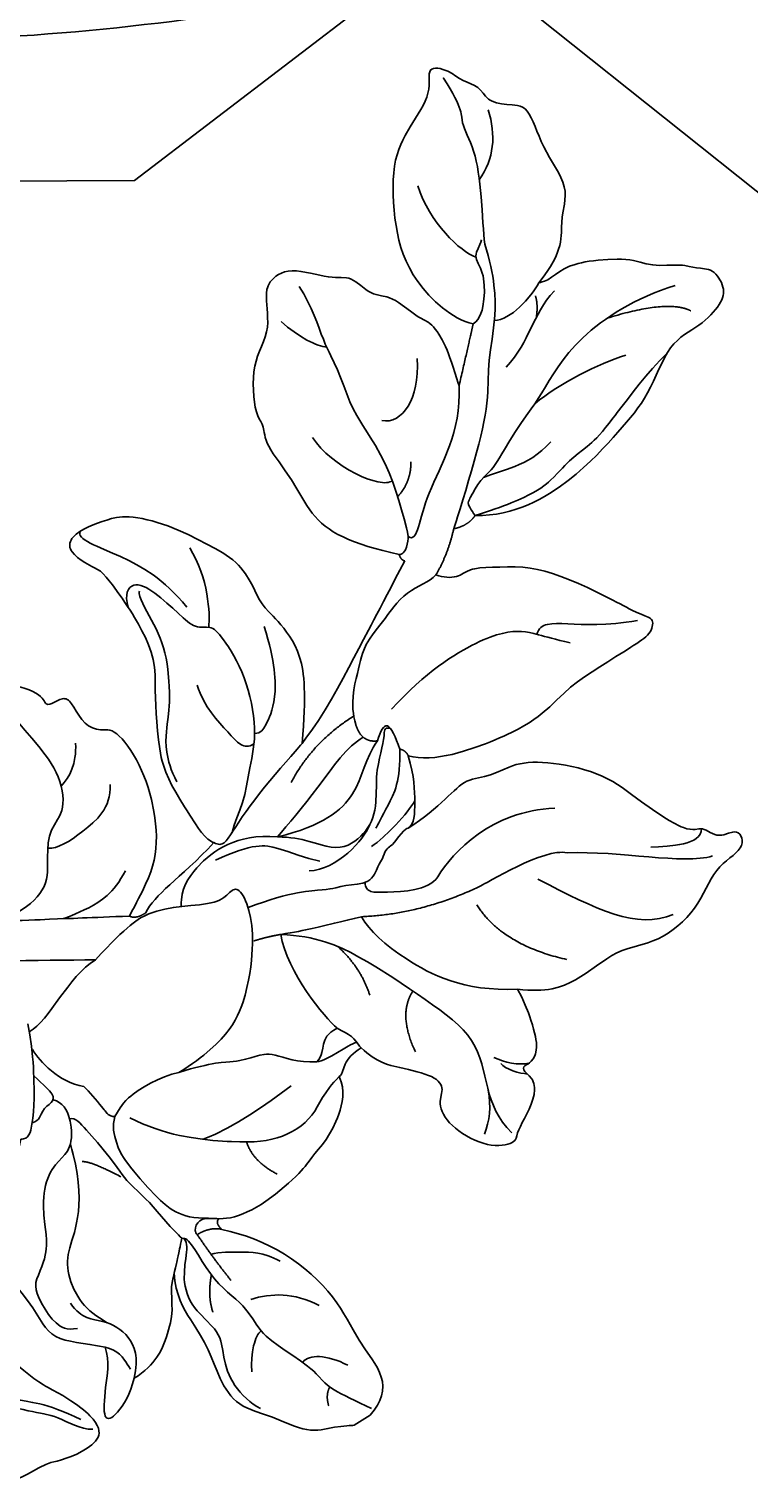
# Model space of a CAD drawing. Units: millimetres. Extents: x 4864 to 23764, y -2167 to 3773.
# Drawn here: x 9201 to 9269, y -173 to -35 of the extents above; entities that cross this region are included whole.
import ezdxf
from ezdxf.xclip import XClip

# ---------------------------------------------------------------- set-up
doc = ezdxf.new("R2010")
doc.units = ezdxf.units.MM
doc.header["$XCLIPFRAME"] = 2
doc.layers.add('2018-圖筆規範-陰影線', color=8, linetype='Continuous')
doc.layers.add('H-08.木作(細線)', color=8, linetype='Continuous')
doc.layers.add('logo', color=8, linetype='Continuous', plot=False)

# ---------------------------------------------------------------- blocks, each defined once
blk = doc.blocks.new('logo')
at = {"layer": 'logo'}
h = blk.add_hatch(color=256, dxfattribs=at)
edge = h.paths.add_edge_path()
edge.add_ellipse((0, 1), major_axis=(0.323, 0.566), ratio=0.659111, start_angle=263.8576, end_angle=429.825)
edge.add_arc((0, 1), 0.399, 258.9967, 261.058)
edge.add_ellipse((0, 1), major_axis=(0.314, 0.551), ratio=0.659838, start_angle=263.243, end_angle=428.5195, ccw=False)
edge.add_arc((0, 0), 0.0433, 263.9962, 282.4455)
edge = h.paths.add_edge_path()
edge.add_ellipse((0, 1), major_axis=(0.314, 0.551), ratio=0.659838, start_angle=70.2744, end_angle=262.8394, ccw=False)
edge.add_arc((0, 1), 0.237, 245.2323, 248.2557, ccw=False)
edge.add_ellipse((0, 1), major_axis=(0.323, 0.566), ratio=0.659111, start_angle=71.1999, end_angle=263.5875)
edge.add_arc((0, 0), 0.0389, 266.4658, 288.3928, ccw=False)
edge = h.paths.add_edge_path(flags=17)
edge.add_line((0, 1), (0, 1))
edge.add_arc((0, 1), 0.399, 261.058, 296.4699, ccw=False)
edge.add_ellipse((0, 1), major_axis=(0.314, 0.551), ratio=0.659838, start_angle=68.5195, end_angle=70.2744)
edge.add_arc((0, 1), 0.237, 248.2557, 287.7329)
edge.add_arc((0, 1), 0.155, 119.2735, 139.7006)
edge.add_arc((0, 1), 0.526, 137.2638, 146.3296)
edge.add_arc((1, 0), 0.794, 150.4954, 153.1332)
edge.add_arc((0, 0), 0.799, 100.8186, 103.2077, ccw=False)
edge.add_arc((0, 1), 0.325, 138.9231, 148.8948, ccw=False)
edge.add_arc((1, 0), 0.758, 124.4657, 138.4002, ccw=False)
edge = h.paths.add_edge_path()
edge.add_arc((0, 1), 0.237, 233.3596, 245.2323)
edge.add_ellipse((0, 1), major_axis=(0.323, 0.566), ratio=0.659111, start_angle=69.825, end_angle=71.1999, ccw=False)
edge.add_arc((0, 1), 0.399, 251.1923, 258.9967, ccw=False)
h.paths.add_polyline_path([(0, 1, -0.021859), (0, 1, -0.004955), (0, 1, 0.012967), (0, 1, 0.223317), (0, 1, 0.425243), (0, 1, 0.393247), (0, 1, -0.084558), (0, 1, 0.019194), (0, 1, 0.004726), (0, 1, 0.021148), (0, 1, -0.080721), (0, 1, -0.104113), (0, 1, -0.094873), (0, 1, -0.207877), (0, 1, -0.223034), (0, 1, -0.16869)], flags=17)
h.paths.add_polyline_path([(0, 1, 0.088592), (0, 1, 0.140724), (0, 1, -0.012272), (0, 1, -0.041532), (0, 1, 0.005558), (0, 1, -0.187874)], flags=17)
h.paths.add_polyline_path([(0, 1, 0.011592), (0, 1, 0.056884), (0, 1, -0.271208), (0, 1, -0.679677), (0, 1, -0.290071), (0, 1, -0.103922), (0, 1, 0.053349), (0, 1, -0.004508), (0, 1, 0.220604), (0, 1, -0.015501), (0, 1, 0.008768), (0, 1, 0.029539), (0, 1, 1.009367)], flags=17)
h.paths.add_polyline_path([(0, 1, -0.008928), (0, 1, -0.347678), (0, 1, 0.00727), (0, 1, -0.035606), (0, 1, 0.01139), (0, 1, 0.012101), (0, 1, 0.461639)], flags=17)
h.paths.add_polyline_path([(0, 1, 0.433181), (0, 1, 0.04486), (0, 1, -0.026783), (0, 1, -0.142026), (0, 1, -0.307429), (0, 1, -0.953401), (0, 1, 0.069613), (0, 1, 0.042891), (0, 1, -0.067719), (0, 1, 0.893379)], flags=17)
h.paths.add_polyline_path([(0, 1, -0.009243), (0, 1, -0.026651), (0, 1, 0.013684), (0, 1, 0.174326), (0, 1, 0.391287), (0, 1, 0.210555), (0, 1), (0, 1, 0.001326), (0, 1, -0.005065), (0, 1, -0.027528), (0, 1, -0.195292), (0, 1, -0.659298)], flags=17)
h.paths.add_polyline_path([(0, 1, 0.023127), (0, 1, 0.184672), (0, 1, 0.098355), (0, 1, -0.009788), (0, 1, -0.240413)], flags=17)
h.paths.add_polyline_path([(0, 1, -0.002039), (0, 1, 0.07599), (0, 1, 0.108431), (0, 1, -0.004552), (0, 1, -0.028332), (0, 1, -0.123708)], flags=17)
h.paths.add_polyline_path([(0, 1, -0.55173), (0, 1, -0.18979), (0, 1, -0.013881), (0, 1, 0.011039), (0, 1, 0.022162), (0, 1, -0.010966), (0, 1, -0.001761), (0, 1, 0.034744), (0, 1, 0.086103), (0, 1, 0.506659), (0, 1, 0.355205), (0, 1, 0.093422), (0, 1, 0.017263), (0, 1, -0.31391)], flags=17)
h.paths.add_polyline_path([(0, 1, -0.009702), (0, 1, -0.004936), (0, 1, -0.035369), (0, 1, -0.002587), (0, 1, 0.014405), (0, 1, -0.020509)], flags=17)
h.paths.add_polyline_path([(0, 1, -0.007857), (0, 1, 0.009702), (0, 1, 0.020509), (0, 1, 0.000681), (0, 1, -0.002588), (0, 0, -0.013713), (0, 1, -0.01198)], flags=17)
h.paths.add_polyline_path([(0, 0, -0.036579), (0, 1, 0.01198), (0, 1, 0.013411), (0, 0, 0.001089), (0, 0, 0.015933), (0, 0, -0.190203), (0, 0, -0.266161), (0, 0, -0.207317), (0, 0, -0.064593), (0, 0, -0.001017), (0, 1, -0.000681), (0, 1, 0.152538), (0, 0, 0.230241), (0, 0, 0.234095), (0, 0, 0.172717), (0, 0, 0.028132), (0, 0, -0.014352), (0, 0, 0.062016), (0, 0, 0.349487), (0, 0, 0.392407), (0, 1, 0.130108), (0, 1, 0.001865), (0, 1, -0.054721), (0, 1, 0.014593), (0, 1, 0.007857), (0, 1, -0.01108), (0, 1, -0.100678), (0, 1, -0.349203), (0, 1, -0.402437), (0, 0, -0.009974), (0, 0, 0.613372), (0, 0, 0.175713), (0, 0, -0.002484), (0, 0, -0.463644), (0, 0, -0.513768), (0, 0, -0.075052), (0, 0, 0.007944)], flags=17)
h.paths.add_polyline_path([(0, 0, -0.062016), (0, 0, -0.007786), (0, 0, 0.027572), (0, 0, 0.0582), (0, 0, 0.26466), (0, 0, 0.315327), (0, 0, -0.025867), (0, 0, -0.380363), (0, 0, -0.153954), (0, 0, -0.090831)], flags=17)
h.paths.add_polyline_path([(0, 0, 0.336432), (0, 0, 0.025867), (0, 0, 0.026394), (0, 0, -0.025927), (0, 0, -0.173285), (0, 0, -0.685315), (0, 0, -0.491027), (0, 0, -0.040547), (0, 0, 0.025927), (0, 0, 0.139653), (0, 0, 1.004843)], flags=17)
h.paths.add_polyline_path([(0, 1, 0.143839), (0, 1, 0.069213), (0, 1, -0.088592), (0, 1, 0.404636)], flags=17)
h.paths.add_polyline_path([(0, 1, -0.01627), (0, 1, -0.069213), (0, 1, 0.037626), (0, 1, -0.082213), (0, 1, 0.004306), (0, 1, 0.008989), (0, 1, -0.006474), (0, 1, -0.136946), (0, 1, 0.054668)], flags=17)
for points in [[(0, 1, 0.019194), (0, 1, 0.004726), (0, 1, -0.044587), (0, 1, -0.07623), (0, 1, -0.235864), (0, 1, -0.450297), (0, 1, -0.16869), (0, 1, -0.021859), (0, 1, -0.004955), (0, 1, 0.012967), (0, 1, 0.223317), (0, 1, 0.425243), (0, 1, 0.393247), (0, 1, -0.084558)], [(0, 1, -0.206522), (0, 1, 0.207877), (0, 1, 0.024305), (0, 1, -0.043373)], [(0, 1, -0.011039), (0, 1, -0.017263), (0, 1, 0.004552), (0, 1, 0.002587), (0, 1, 0.035369)]]:
    blk.add_hatch(color=256, dxfattribs=at).paths.add_polyline_path(points)
h = blk.add_hatch(color=256, dxfattribs=at)
h.paths.add_polyline_path([(0, 1, 0.041532), (0, 1, 0.012272), (0, 1, 0.004508), (0, 1, -0.053349), (0, 1, -0.056884), (0, 1, 0.008928)])
h.paths.add_polyline_path([(0, 1, -0.008989), (0, 1, 0.010425), (0, 1, 0.004955), (0, 1, -0.019194)])
h.paths.add_polyline_path([(0, 1, 0.136946), (0, 1, -0.008768), (0, 1, 0.015501)])
h.paths.add_polyline_path([(0, 1, 0.026783), (0, 1, 0.026651), (0, 1, -0.023127), (0, 1, -0.042891)])
h.paths.add_polyline_path([(0, 1, -0.01139), (0, 1, -0.098355), (0, 1, 0.027528), (0, 1, 0.005065), (0, 1, 0.002039)])
h = blk.add_hatch(color=256, dxfattribs=at)
edge = h.paths.add_edge_path()
edge.add_ellipse((0, 1), major_axis=(0.314, 0.551), ratio=0.659838, start_angle=68.5195, end_angle=70.2744, ccw=False)
edge.add_arc((0, 1), 0.399, 258.9967, 261.058, ccw=False)
edge.add_ellipse((0, 1), major_axis=(0.323, 0.566), ratio=0.659111, start_angle=69.825, end_angle=71.1999)
edge.add_arc((0, 1), 0.237, 245.2323, 248.2557)
blk.add_line((0, 1), (0, 1), dxfattribs=at)
blk.add_line((0, 1), (0, 1), dxfattribs=at)
at = {"layer": 'logo', "lineweight": 0}
blk.add_line((0, 1), (0, 1), dxfattribs=at)
blk.add_line((0, 1), (0, 1), dxfattribs=at)
at = {"layer": 'logo'}
for points in [[(0, 1, 0.200172), (0, 1, -0.066965)], [(0, 1, 0.002733), (0, 1)], [(0, 1, 0.060876), (0, 1, 0.137716), (0, 1, -0.393247), (0, 1, 79.578459)], [(0, 1, -0.425243), (0, 1, -0.223317), (0, 1, -0.027703), (0, 1, 0.082213), (0, 1, -0.037626), (0, 1, -0.143839), (0, 1, -0.872775)], [(0, 1, 0.089367), (0, 1, 0.028397)], [(0, 1, 0.039578), (0, 1, 0.021193), (0, 1, 0.700396)], [(0, 1, 0.021148), (0, 1, 0.658186)], [(0, 1, -0.434531), (0, 1, -0.16869), (0, 1, 0.909183)], [(0, 1, -0.056349), (0, 1, 0.070229), (0, 1, 0.769245)], [(0, 1, -0.105013), (0, 1, 0.404636), (0, 1, 1.743742)], [(0, 1, 0.216717), (0, 1, 0.638327)], [(0, 1, -0.329321), (0, 1, -0.679677), (0, 1, 0.415871)], [(0, 1, -0.290071), (0, 1, -0.539799), (0, 1, 0.00727), (0, 1, -1.51475)], [(0, 1, 0.187874), (0, 1, 0.783226)], [(0, 1, -0.026083), (0, 1, -1.009367), (0, 1, 0.624773)], [(0, 1, -0.416943), (0, 1, 0.828532)], [(0, 1, -0.513007), (0, 1, -1.702754)], [(0, 1, -0.015466), (0, 1, 0.608014)], [(0, 1, -0.338614), (0, 1, -0.659298), (0, 1, -0.100316), (0, 1, 0.893379), (0, 1, 0.433181), (0, 1, 0.289299), (0, 1, 0.081086), (0, 1, -0.684784)], [(0, 1, -0.210555), (0, 1, -0.391287), (0, 1, -0.174326), (0, 1, -0.110406), (0, 1, 0.953401), (0, 1)], [(0, 1, 0.307429), (0, 1, 0.446432), (0, 1, 0.145269), (0, 1, -0.214979)], [(0, 1, 0.059536), (0, 1, 0.18979), (0, 1, 0.55173), (0, 1, 0.38162), (0, 0, -0.007944), (0, 0, -0.007944)], [(0, 0, -0.035926), (0, 0, -0.172717), (0, 0, -0.234095), (0, 0, -0.230241), (0, 0, -0.17359), (0, 1)], [(0, 1, 0.111049), (0, 1, 0.147976), (0, 1, 0.393525)], [(0, 1, 0.086103), (0, 1, 0.506659), (0, 1, 0.355205), (0, 1, 0.113269), (0, 1, 0.583131)], [(0, 1, 0.016972), (0, 0, -0.190203), (0, 0, -0.266161), (0, 0, -0.290937), (0, 1, 0.211969)], [(0, 1, -0.035274), (0, 1, -0.003626), (0, 1, 0.389489)], [(0, 1, -0.130108), (0, 1, -0.392407), (0, 0, -0.420619), (0, 0, -0.420619)], [(0, 1, -0.023063), (0, 1, -0.100678), (0, 1, -0.349203), (0, 1, -0.402437), (0, 0, -0.247136)], [(0, 0, -0.175713), (0, 0, -0.613372), (0, 0)], [(0, 1, 0.241802), (0, 1, 0.575938)], [(0, 0, 0.009974), (0, 0, 0.009974)], [(0, 0, 0.090831), (0, 0, 0.169704), (0, 0)], [(0, 0, 0.513768), (0, 0, 0.463644), (0, 0, 0.463644)], [(0, 0, -0.075052), (0, 0)], [(0, 0, -0.166662), (0, 0, -0.70739)]]:
    blk.add_lwpolyline(points, format="xyb", dxfattribs=at)
at = {"layer": 'logo', "lineweight": 0}
for centre, radius, start, end in [((0, 1), 0.0345, 330.444, 85.9913), ((0, 1), 0.227, 292.2367, 335.222), ((0, 1), 0.581, 283.4362, 286.6173), ((0, 1), 0.187, 179.5483, 182.0782), ((0, 1), 0.256, 281.5539, 286.6322), ((0, 0), 0.406, 108.6958, 111.2089), ((3, -4), 5.41, 114.0704, 114.474), ((0, 1), 0.256, 299.1609, 307.1205), ((0, 1), 0.262, 310.2009, 329.8856), ((0, 1), 0.0613, 327.2799, 74.7579), ((0, 1), 0.137, 82.2276, 160.4489), ((0, 1), 0.581, 279.4802, 283.4362), ((0, 1), 0.187, 109.838, 179.5483), ((0, 1), 0.136, 244.3758, 335.626), ((0, 1), 0.0627, 337.3085, 63.01), ((0, 0), 0.103, 81.5328, 111.1847), ((3, -4), 5.41, 113.6429, 114.0704), ((0, 1), 0.256, 286.6322, 299.1609), ((0, 0), 0.406, 111.2089, 114.5532), ((0, 1), 0.187, 183.2094, 185.01), ((0, 0), 0.577, 112.9982, 115.5374), ((0, 0), 0.29, 94.0374, 117.0335), ((0, 1), 0.0267, 8.5098, 85.5073), ((0, 1), 0.111, 267.175, 354.8617), ((0, 0), 0.0251, 327.1994, 93.2945), ((0, 0), 0.0241, 86.756, 126.6195), ((-1, 0), 1.36, 4.2266, 4.7959), ((-1, 0), 1.36, 3.6768, 5.4974), ((0, 1), 0.187, 185.01, 193.3895), ((0, 0), 0.577, 115.5374, 118.2829), ((0, 0), 0.281, 122.374, 125.4474), ((0, 0), 0.273, 124.9761, 186.879), ((0, 0), 0.545, 7.5429, 8.1488), ((1, 1), 0.32, 186.7897, 186.9458), ((0, 0), 0.329, 122.0966, 156.7882), ((0, 2), 0.875, 285.3109, 288.8633), ((0, 0), 0.462, 102.2567, 104.2662), ((0, 1), 0.131, 121.8036, 128.5716), ((0, 1), 0.101, 147.8295, 328.8978), ((-1, 1), 0.874, 336.959, 339.6154), ((0, 1), 0.114, 23.2852, 36.3079), ((0, 1), 0.116, 281.7653, 342.4614), ((0, 1), 0.0664, 143.3048, 280.117), ((0, 1), 0.11, 60.1861, 124.8898), ((0, 1), 0.114, 36.3079, 60.04), ((0, 1), 0.116, 342.4614, 354.6764), ((0, 1), 0.286, 163.3678, 164.401), ((0, 1), 0.131, 40.8505, 90.6121), ((0, 1), 0.13, 31.6961, 41.2089), ((0, 1), 0.131, 38.0381, 40.8505), ((0, 1), 0.286, 163.3678, 164.401), ((0, 1), 0.116, 342.4614, 354.6764), ((0, 1), 0.114, 23.2852, 36.3079), ((-1, 1), 0.874, 339.6154, 341.6615), ((-1, 1), 0.874, 339.6154, 341.6615), ((0, 1), 0.114, 306.5995, 23.2852), ((2, -3), 4.02, 115.8994, 117.5656), ((0, 1), 0.0383, 297.535, 305.6919), ((0, 1), 0.211, 240.9381, 243.5484), ((-1, 2), 1.97, 292.2914, 295.0645), ((0, 1), 0.13, 292.5765, 31.6961), ((-1, 2), 1.97, 291.8241, 292.2914), ((0, 1), 0.155, 239.2194, 256.6015), ((0, 1), 0.321, 258.87, 283.6239), ((1, 1), 0.32, 182.4453, 183.4886), ((0, 1), 0.581, 272.9888, 279.4802), ((0, 1), 0.211, 243.5484, 271.7569), ((0, 0), 0.406, 114.5532, 116.7766), ((0, 1), 0.187, 182.0782, 183.2094), ((0, 1), 0.256, 273.4512, 281.5539), ((0, 1), 0.321, 283.6239, 284.2167), ((1, 1), 0.32, 183.4886, 186.7897), ((0, 0), 0.329, 117.3968, 122.0966), ((0, 1), 0.0622, 70.679, 164.3644), ((0, 1), 0.064, 167.0919, 177.3661), ((0, 0), 0.117, 96.281, 102.4178), ((0, 1), 0.0419, 133.7672, 166.1009), ((0, 1), 0.0367, 83.4964, 151.8522), ((0, 1), 0.0217, 251.3968, 65.9306), ((0, 0), 0.117, 80.3525, 96.281), ((0, 1), 0.0419, 166.1009, 175.9249), ((0, 0), 0.123, 80.8228, 96.3193), ((0, 1), 0.0353, 243.9263, 51.0341), ((0, 0), 0.123, 96.3193, 101.6186), ((0, 1), 0.064, 183.4727, 225.325), ((0, 1), 0.0383, 275.0659, 297.535), ((0, 1), 0.211, 238.695, 240.9381), ((0, 1), 0.0419, 175.9249, 229.9973), ((0, 0), 0.117, 96.281, 102.4178), ((0, 1), 0.064, 177.3661, 183.4727), ((0, 0), 0.123, 96.3193, 101.6186), ((0, 1), 0.0419, 166.1009, 175.9249), ((0, 1), 0.064, 177.3661, 183.4727), ((0, 0), 0.117, 102.4178, 105.5537), ((0, 1), 0.0386, 98.6046, 138.1597), ((0, 1), 0.027, 151.6425, 237.1215), ((0, 1), 0.0459, 234.5859, 282.1467), ((-1, 2), 1.97, 291.5203, 291.8241), ((0, 1), 0.155, 238.0585, 239.2194), ((0, 1), 0.064, 225.325, 231.6324), ((0, 1), 0.0383, 230.8646, 275.0659), ((0, 1), 0.0177, 105.7526, 239.3398), ((0, 0), 0.123, 101.6186, 103.7368), ((0, 1), 0.226, 95.6485, 115.8995), ((0, 1), 0.286, 131.3266, 163.3678), ((0, 1), 0.131, 38.0381, 40.8505), ((0, 1), 0.13, 31.6961, 41.2089), ((-1, 1), 0.874, 341.6615, 342.9354), ((0, 1), 0.291, 117.4328, 159.9943), ((0, 1), 0.101, 81.2439, 113.9848), ((0, 1), 0.286, 115.4894, 131.3266), ((0, 1), 0.226, 95.6485, 115.8995), ((0, 1), 0.0392, 258.5502, 346.6702), ((0, 1), 0.226, 115.8995, 119.6279), ((0, 1), 0.286, 115.4894, 131.3266), ((1, 0), 0.935, 112.6486, 121.2678), ((0, 1), 0.618, 283.2744, 302.0739), ((0, 0), 0.799, 99.8317, 100.8186), ((0, 1), 0.325, 148.8948, 150.9548), ((0, 0), 0.462, 104.2662, 105.7498), ((0, 1), 0.131, 90.6121, 121.8036), ((0, 2), 0.875, 288.8633, 301.3798), ((0, 0), 0.799, 100.8186, 103.2077), ((1, 0), 0.794, 153.1332, 154.2687), ((0, 0), 0.462, 105.7498, 110.1482), ((0, 1), 0.325, 148.8948, 150.9548), ((0, 0), 0.462, 105.7498, 110.1482), ((1, 0), 0.794, 154.2687, 155.3518), ((-1, 1), 0.5, 339.9296, 350.1414), ((0, 1), 0.225, 324.2142, 341.6511), ((0, 1), 0.111, 272.2715, 325.3573), ((0, 1), 0.0336, 149.7688, 246.7364), ((0, 1), 0.292, 119.8523, 158.1526), ((0, 0), 0.462, 110.1482, 115.1572), ((1, 0), 0.794, 153.1332, 154.2687), ((0, 0), 0.799, 103.2077, 106.1792), ((0, 1), 0.28, 114.7362, 165.0904), ((0, 1), 0.0374, 171.8348, 263.9838), ((0, 1), 0.146, 267.5844, 353.4527), ((0, 1), 0.325, 150.9548, 170.2881), ((1, 0), 0.758, 124.4657, 138.4002), ((0, 1), 0.399, 251.1923, 296.4699), ((0, 1), 0.155, 119.2735, 139.7006), ((0, 1), 0.526, 137.2638, 146.3296), ((1, 0), 0.794, 150.4954, 153.1332), ((0, 0), 0.799, 100.8186, 103.2077), ((0, 1), 0.325, 138.9231, 148.8948), ((0, 0), 0.113, 165.2767, 167.5624), ((0, 0), 0.0148, 48.9877, 148.4858), ((0, 0), 0.016, 301.3037, 50.0743), ((0, 1), 0.0724, 235.2903, 252.4587), ((0, 0), 0.166, 155.203, 207.0666), ((1, 0), 0.32, 175.9493, 185.5558), ((0, 1), 0.136, 244.3758, 258.5706), ((1, 0), 0.32, 175.9493, 185.5558), ((0, 0), 0.038, 179.2922, 192.6156), ((0, 0), 0.142, 192.9154, 252.2115), ((0, 0), 0.106, 252.0283, 322.0343), ((0, 0), 0.104, 219.3152, 312.3495), ((0, 0), 0.143, 189.1555, 227.6818), ((0, 0), 0.0389, 177.6916, 252.0699), ((0, 0), 0.0248, 345.864, 166.4176), ((0, 0), 0.0433, 213.0653, 252.3889), ((0, 0), 0.0192, 85.2505, 222.9442), ((0, 0), 0.0263, 331.2506, 75.8597), ((0, 0), 0.0917, 317.7365, 327.0242), ((0, 0), 0.0433, 252.3889, 295.424), ((0, 0), 0.0389, 252.0699, 306.6919)]:
    blk.add_arc(centre, radius, start, end, dxfattribs=at)
at = {"layer": 'logo'}
for major_axis, ratio in [((0.314, 0.551), 0.659838), ((0.323, 0.566), 0.659111)]:
    blk.add_ellipse((0, 1), major_axis=major_axis, ratio=ratio, dxfattribs=at)
at = {"layer": 'logo', "insert": (0, 0), "char_height": 0.0564, "width": 0.764, "attachment_point": 1}
blk.add_mtext('{\\fVerdana|b0|i1|c0|p34;GOODWARE}', dxfattribs=at)
blk = doc.blocks.new('SE-21214L-1.5')
at = {"color": 8}
for points, knots in [([(2159.82, 1056.24), (2159.69, 1056.72), (2159.42, 1057.31), (2158.25, 1058.5), (2157.53, 1060.6), (2156.98, 1064.75), (2157.84, 1066.81), (2157.36, 1069.82), (2157.81, 1071.09), (2157.62, 1072.7), (2159.46, 1073.99), (2160.94, 1073.72), (2163.26, 1071.8), (2164.78, 1068.8), (2170.12, 1067.23), (2173.34, 1064.65), (2178.38, 1060.63), (2182.06, 1055.04), (2182.2, 1051.24)], [4.557784, 4.557784, 4.557784, 4.557784, 5, 6, 7, 8, 9, 10, 11, 12, 13, 14, 15, 16, 17, 18, 19, 20, 20, 20, 20]), ([(2233.23, 1042.82), (2234.54, 1044.39), (2234.91, 1046.5), (2235.54, 1050.07), (2236.78, 1050.94), (2238.3, 1050.23), (2240.52, 1051.79), (2242.2, 1055.38), (2241.58, 1058), (2240.68, 1057.92), (2239.29, 1058.57), (2237.31, 1059.49), (2235.5, 1059.5), (2234.67, 1058.23), (2234.16, 1058.32), (2233.9, 1059.03), (2232.58, 1059.65), (2230.5, 1059.11), (2227.9, 1058), (2226.96, 1057.38)], [0, 0, 0, 0, 1, 2, 3, 4, 5, 6, 7, 8, 9, 10, 11, 12, 13, 14, 15, 16, 16.713358, 16.713358, 16.713358, 16.713358]), ([(2222.81, 1034.7), (2222.3, 1037.21), (2221.66, 1038.97), (2221.09, 1041.33), (2220.77, 1042.28)], [0.001379, 0.001379, 0.001379, 0.001379, 1, 1.549354, 1.549354, 1.549354, 1.549354]), ([(2265.59, 1022.77), (2264.2, 1024.79), (2261.24, 1025.82), (2259.01, 1026.2), (2256.55, 1025.75), (2255.62, 1026.13), (2253.75, 1026.39), (2252.09, 1026.68)], [0, 0, 0, 0, 1, 2, 3, 4, 4.283193, 4.283193, 4.283193, 4.283193]), ([(2240.85, 1019.79), (2240.27, 1020.08), (2238.96, 1020.57), (2236.86, 1023.85), (2236.36, 1025.66)], [3.262034, 3.262034, 3.262034, 3.262034, 4, 5, 5, 5, 5]), ([(2238.13, 1016.7), (2238.57, 1017.22), (2240.3, 1018.81), (2240.67, 1019.08), (2240.86, 1019.47), (2240.85, 1019.79)], [0, 0, 0, 0, 1, 2, 2.921472, 2.921472, 2.921472, 2.921472]), ([(2223.29, 1005.02), (2223.18, 1007.27), (2221.96, 1010.05), (2219.33, 1012.54), (2216.5, 1012.15), (2213.79, 1012.26), (2212.05, 1013.83), (2208.32, 1013.02), (2205.32, 1010.2), (2202.27, 1007.46), (2202.04, 1005.73), (2203.99, 1005.26), (2204.89, 1004.15), (2205.38, 1003.13), (2205.43, 1002.59), (2204.87, 1002.2), (2205.01, 1002.99), (2204.35, 1004.03), (2204.06, 1004.7), (2203.26, 1005.41)], [0.097819, 0.097819, 0.097819, 0.097819, 1, 2, 3, 4, 5, 6, 7, 8, 9, 10, 11, 12, 13, 14, 15, 16, 17, 17, 17, 17]), ([(2232.42, 1011.1), (2233.78, 1011.48), (2235.66, 1011.76), (2237.07, 1011.88), (2237.33, 1011.9)], [0, 0, 0, 0, 1, 1.236232, 1.236232, 1.236232, 1.236232]), ([(2237.33, 1011.9), (2238.21, 1011.98), (2239.74, 1012.09), (2242, 1011.99), (2243.41, 1011.74), (2243.4, 1010.96)], [1.270682, 1.270682, 1.270682, 1.270682, 2, 3, 4, 4, 4, 4])]:
    blk.add_open_spline(points, degree=3, knots=knots, dxfattribs=at)
for points, degree in [([(2205.29, 1045.98), (2205.87, 1048.43), (2203.07, 1055.33), (2200.75, 1058.64), (2197.9, 1061.03), (2196.07, 1063.64), (2193.81, 1066.87), (2192.68, 1068.47), (2191.15, 1068.74), (2190.94, 1067.56), (2190.04, 1065.62), (2188.48, 1062.26), (2187.23, 1058.7), (2186.77, 1056.08), (2187.04, 1052.98), (2187.23, 1050.82), (2188.22, 1049.99), (2188.23, 1048.5), (2188.01, 1047.8)], 3), ([(2222.81, 1034.7), (2222.82, 1038.07), (2224.27, 1042.04), (2228.52, 1049.03), (2231.76, 1053.93), (2236.61, 1054.85), (2239.34, 1056.07), (2240.61, 1057.5)], 3), ([(2182.2, 1051.24), (2183.23, 1050.6), (2183.54, 1049.28)], 2), ([(2186.24, 1044.22), (2185.86, 1042.04), (2184.92, 1038.36), (2182.88, 1035.64), (2179.65, 1033.87), (2176.26, 1030.89), (2174.58, 1030.9), (2173.89, 1030.15), (2171.98, 1029.68), (2169.4, 1029.54), (2167.59, 1030.01), (2165.67, 1030.83), (2163.88, 1030.66), (2162.36, 1030.44), (2161, 1030.47), (2159.3, 1032.42), (2160.51, 1036.71), (2159.87, 1038.39), (2161.88, 1040.37), (2161.61, 1042.36), (2163.76, 1044.93), (2163.99, 1046.25), (2166.17, 1047.77), (2168.09, 1048.47), (2169.95, 1049.15)], 3), ([(2169.95, 1049.15), (2172.23, 1049.35), (2175.78, 1048.73), (2180.5, 1046.53), (2183.81, 1045.95), (2184.82, 1045.48), (2184.47, 1045.01)], 3), ([(2183.54, 1049.28), (2185.89, 1048.89), (2188.01, 1047.8)], 2), ([(2188.01, 1047.8), (2188.73, 1047.24), (2189.43, 1044.98), (2193, 1042.83), (2194.79, 1041.32), (2197.28, 1040.9), (2200.61, 1040.19), (2202.57, 1040.87)], 3), ([(2212.16, 1046.29), (2211.75, 1046.88), (2209.81, 1046.85), (2207.24, 1046.66), (2205.29, 1045.98)], 3), ([(2212.16, 1046.29), (2212.38, 1045.68), (2213.55, 1045.24), (2213.96, 1044.66)], 3), ([(2186.24, 1044.22), (2186.17, 1045.01), (2184.94, 1044.95), (2184.47, 1045.01)], 3), ([(2186.24, 1044.22), (2186.72, 1044.4), (2186.82, 1044.78)], 2), ([(2204.59, 1035.86), (2202.95, 1036.99), (2200.34, 1038.48), (2196.03, 1040.49), (2192.94, 1041.93), (2189.31, 1043.62), (2186.82, 1044.78)], 3), ([(2220.4, 1031.47), (2218.64, 1035.59), (2218.48, 1039.08), (2217.79, 1040.42), (2217.69, 1043.06), (2215.71, 1043.64), (2215.23, 1044.03), (2214.27, 1044.21), (2214.03, 1044.62), (2213.96, 1044.66)], 3), ([(2202.57, 1040.87), (2204.29, 1041.49), (2204.01, 1043)], 2), ([(2213.58, 1033.96), (2212.34, 1038.17), (2209.24, 1041.73), (2205.75, 1041.89), (2204.01, 1043)], 3), ([(2203.74, 1041.64), (2204.61, 1040.15), (2208.85, 1037.63), (2212.4, 1034.84), (2213.58, 1033.96)], 3), ([(2231.47, 1040.47), (2231.72, 1041), (2232.18, 1042), (2232.73, 1042.38), (2233.23, 1042.82)], 3), ([(2236.04, 1040.87), (2235.8, 1041.21), (2234.87, 1041.13), (2233.76, 1042.06), (2233.23, 1042.82)], 3), ([(2251.68, 1028.12), (2251.48, 1027.87), (2250.75, 1027.83), (2249.89, 1028.7), (2250.3, 1030.98), (2248.47, 1034.48), (2245.03, 1037.96), (2243.98, 1038.45), (2242.14, 1039.99), (2239.86, 1041.05), (2237.37, 1041.55), (2236.04, 1040.87)], 3), ([(2222.81, 1034.7), (2226.39, 1035.44), (2230.53, 1039.24), (2231.47, 1040.47)], 3), ([(2234.74, 1038.68), (2234.11, 1039.19), (2232.98, 1039.11), (2232.04, 1039.53), (2231.47, 1040.47)], 3), ([(2236.36, 1025.66), (2235.22, 1028.82), (2235.19, 1030.98), (2234.48, 1032.92), (2233.98, 1034.31), (2234.95, 1036.84), (2234.74, 1038.68)], 3), ([(2189.13, 1015.99), (2188.74, 1015.14), (2188.21, 1014.01), (2187.19, 1012.79), (2186.03, 1013), (2184.9, 1014.62), (2184.26, 1016.37), (2183.64, 1018.07), (2184.36, 1022.18), (2186.19, 1026.11), (2187.52, 1028.97), (2189.95, 1030.59), (2191.58, 1031.32), (2192.84, 1032.83), (2195.92, 1035.59), (2199.91, 1036.03), (2204.59, 1035.86)], 3), ([(2214.39, 1027.95), (2214.83, 1028.83), (2213.73, 1029.34), (2209.04, 1032.23), (2205.45, 1035.23), (2204.59, 1035.86)], 3), ([(2240.85, 1019.79), (2241.74, 1019.54), (2243.46, 1020.02), (2244.95, 1020.82), (2248.26, 1023.99), (2250.26, 1026.36), (2250.08, 1029.11)], 3), ([(2214.39, 1027.95), (2214.26, 1027.19), (2211.66, 1025.37), (2209.15, 1023.61), (2206.77, 1022.48), (2203.03, 1021.93), (2200.24, 1021.68), (2197.24, 1021.59), (2194.55, 1020.19), (2192.25, 1018.7), (2189.7, 1016.66), (2189.13, 1015.99)], 3), ([(2221.39, 1021.77), (2220.49, 1022.19), (2218.84, 1023.58), (2216.19, 1026.44), (2214.39, 1027.95)], 3), ([(2252.09, 1026.68), (2251.41, 1025.82), (2248.17, 1022.95), (2247.41, 1021.54), (2244.64, 1019.48), (2242.09, 1016.96), (2241.07, 1016.04), (2241.25, 1015.5)], 3), ([(2220.89, 1001.75), (2219.64, 1003.3), (2216.89, 1007.22), (2212.89, 1007.92), (2209.61, 1007.63), (2207.5, 1006.04), (2206.15, 1004.44), (2206.69, 1002.92), (2205.57, 1001.58), (2204.92, 1001.7), (2204.34, 1002.06), (2203.92, 1003.44), (2202.66, 1004.3), (2201.84, 1005.09), (2200.37, 1005), (2199.97, 1006.88), (2200.96, 1011.05), (2202.27, 1011.35), (2201.81, 1012.14), (2201.16, 1013.24), (2201.99, 1013.99), (2203.86, 1015.11), (2204.35, 1016.73), (2203.88, 1018.01), (2207.16, 1020.68), (2211.69, 1022.33), (2216.44, 1022.74), (2219.21, 1021.45), (2221.75, 1020.27)], 3), ([(2265.59, 1022.77), (2263.56, 1023.14), (2261.46, 1022.25), (2260.07, 1019.64), (2260.23, 1017.51), (2258.76, 1016.41)], 3), ([(2262.78, 1019.89), (2264.13, 1020.38), (2266.71, 1020.04), (2269.95, 1019.99), (2269.32, 1021.26), (2267.09, 1022.51), (2265.59, 1022.77)], 3), ([(2262.78, 1019.89), (2262.89, 1020.5), (2263.3, 1021.38), (2264.04, 1021.9), (2264.74, 1022.39)], 3), ([(2221.75, 1020.27), (2222.03, 1020.87), (2221.39, 1021.77)], 2), ([(2221.75, 1020.27), (2221.9, 1018.48), (2222.17, 1015.49), (2222.39, 1012.92), (2222.63, 1010.27), (2222.86, 1007.65)], 3), ([(2243.4, 1010.96), (2245.47, 1010.59), (2247.89, 1010.17), (2250.45, 1009.32), (2253.54, 1009.41), (2256.96, 1010.5), (2259.15, 1013.02), (2262.59, 1014.63), (2262.42, 1017.84), (2262.78, 1019.89)], 3), ([(2243.66, 1015.68), (2246.29, 1016.64), (2250.6, 1017.02), (2253.6, 1015.92), (2255.93, 1015.85), (2258.92, 1017.39), (2259.84, 1018.87), (2260.45, 1019.97)], 3), ([(2273.16, 998.58), (2273.29, 999.95), (2274.87, 1001.67), (2275.26, 1005.86), (2275.31, 1007.65), (2276.33, 1010.41), (2275.64, 1012.49), (2274.02, 1014.85), (2273.89, 1015.65), (2273.15, 1017.67), (2271.75, 1019.68), (2270.21, 1019.95), (2268.2, 1017.55), (2266.82, 1014.59)], 3), ([(2226.62, 1008.24), (2226.34, 1011.43), (2226.21, 1014.64), (2226.06, 1017.23)], 3), ([(2234.85, 1011.66), (2235.96, 1012.44), (2237.81, 1014.28), (2238.13, 1016.7)], 3), ([(2239.53, 1013.84), (2239.69, 1014.75), (2240.45, 1015.24), (2241.25, 1015.5)], 3), ([(2237.33, 1011.9), (2238.2, 1012.94), (2239.07, 1013.98), (2239.8, 1013.85), (2240.51, 1012.73), (2241.54, 1012.71), (2241.81, 1011.96)], 3), ([(2266.82, 1014.59), (2266.37, 1013.62), (2264.08, 1010.38), (2261.03, 1007.92), (2259.74, 1007.32), (2257.44, 1004.89), (2256.19, 1000.76), (2256.96, 997.29), (2258.66, 994.86), (2259.33, 993.91), (2261.44, 992.93), (2261.44, 992.22)], 3)]:
    blk.add_open_spline(points, degree=degree, dxfattribs=at)
at = {"layer": '2018-圖筆規範-陰影線', "color": 8}
for points, degree in [([(2213.79, 1061.48), (2213.35, 1066.47), (2214.42, 1072.57), (2213.44, 1075.28)], 3), ([(2212.88, 1069.38), (2212.71, 1071.26), (2212.45, 1074.19), (2210.91, 1074.1)], 3), ([(2161.81, 1070.8), (2160.79, 1068.62), (2162.88, 1062.88)], 2), ([(2216.41, 1058.82), (2219.07, 1064.53), (2220.78, 1068.46), (2219.17, 1071.81)], 3), ([(2159.47, 1069.19), (2160.83, 1065.47), (2164.89, 1059.67), (2170.68, 1056.97), (2173.95, 1054.59), (2177.76, 1052.83), (2178.63, 1051.59), (2180.73, 1050.62), (2181.09, 1050.45), (2181.63, 1050.83), (2182.2, 1051.24)], 3), ([(2193.2, 1057.63), (2192.06, 1057.92), (2192.05, 1059.99), (2192.09, 1064.16), (2191.44, 1067.12)], 3), ([(2166.3, 1064.83), (2167.25, 1062.23), (2169.19, 1058.71), (2171.33, 1056.4)], 3), ([(2213.79, 1061.48), (2213.4, 1059.24), (2216.98, 1054.13), (2217.54, 1053.02)], 3), ([(2219.13, 1053.14), (2222.82, 1055.73), (2223.92, 1061.93)], 2), ([(2200.94, 1044.18), (2197.25, 1047.28), (2193.55, 1052.55), (2192.68, 1056.42), (2193.34, 1057.96), (2193.84, 1060.83)], 3), ([(2209.62, 1060.11), (2210.15, 1054.07), (2214.2, 1050.67), (2216.65, 1049.33)], 3), ([(2174.87, 1058.09), (2177.45, 1055.93), (2177.71, 1053.58), (2178.55, 1051.87)], 3), ([(2233.54, 1055.46), (2234, 1056.45), (2234.17, 1057.86), (2233.94, 1058.79)], 3), ([(2234.08, 1056.14), (2234.59, 1056.49), (2235, 1058.07), (2234.94, 1058.69)], 3), ([(2160.5, 1057.77), (2163.06, 1055.63), (2165.25, 1055.82), (2167.99, 1053.52)], 3), ([(2161.08, 1055.99), (2161.88, 1056.29), (2163.1, 1056.17)], 2), ([(2220.77, 1042.28), (2220.29, 1047.74), (2217.54, 1053.02)], 2), ([(2143.64, 1050.69), (2145.99, 1051.54), (2148.27, 1051.46), (2150.31, 1050.15)], 3), ([(2151.16, 1044.35), (2154.56, 1045.59), (2157.25, 1048.7), (2157.67, 1050.18)], 3), ([(2164.01, 1050.21), (2163.53, 1050.89), (2161.58, 1051.24), (2158.96, 1051.01), (2157.52, 1049.79), (2156.66, 1050.51), (2155.99, 1050.62)], 3), ([(2217.51, 1042.45), (2218.51, 1042.6), (2218.35, 1043.75), (2218.04, 1048.45), (2216.65, 1049.33)], 3), ([(2233.35, 1047.98), (2229.85, 1046.13), (2227.6, 1047.48)], 2), ([(2214.05, 1042.91), (2213.16, 1044.19), (2210.7, 1046.25), (2209.52, 1046.8)], 3), ([(2161.24, 1033.55), (2163.08, 1034.84), (2166.72, 1036.17), (2168.73, 1037.58), (2172.19, 1038.84), (2174.25, 1040.28), (2177.71, 1042.71), (2181.05, 1043.92), (2183.45, 1044.8), (2184.47, 1045.01)], 3), ([(2173.59, 1041.97), (2173.76, 1042.96), (2172.53, 1044.72), (2169.57, 1045.24), (2167.56, 1045.06)], 3), ([(2177.39, 1044.92), (2179.3, 1045.04), (2180.75, 1043.82)], 2), ([(2175.5, 1035.49), (2178.21, 1037.39), (2180.18, 1042.25), (2179.25, 1043.24)], 3), ([(2228.17, 1043.4), (2225.65, 1042.48), (2223.67, 1040.12)], 2), ([(2263.41, 1042.99), (2262.43, 1040.89), (2262.58, 1039.23), (2263.27, 1038.72)], 3), ([(2216.66, 1037.1), (2216.43, 1039.71), (2213.47, 1042.19), (2211.97, 1042.64)], 3), ([(2208.35, 1035), (2204.43, 1036.83), (2201.76, 1040.64)], 2), ([(2267.35, 1041.35), (2266.33, 1040.98), (2265.55, 1041.36)], 2), ([(2257.58, 1033.5), (2256.89, 1035.39), (2256.71, 1037.5), (2257.87, 1039.99)], 3), ([(2216.07, 1028.18), (2214.25, 1031.63), (2214.48, 1033.89), (2215.45, 1036.68), (2215.69, 1038.07)], 3), ([(2164.65, 1032.01), (2166.01, 1033.62), (2166.92, 1035.59), (2166.85, 1036.41)], 3), ([(2237.15, 1036.36), (2239.07, 1033.95), (2241.25, 1031.34), (2242.6, 1028.25)], 3), ([(2242.66, 1032.38), (2244.46, 1033.04), (2245.57, 1035.41)], 2), ([(2264.45, 1033.89), (2262.72, 1033.67), (2260.91, 1034.07), (2260.56, 1034.58)], 3), ([(2193.67, 1031.76), (2196.96, 1032.96), (2200.9, 1033.3), (2203.12, 1032.27), (2203.83, 1031.94), (2203.85, 1031.31)], 3), ([(2199.53, 1025.66), (2201.59, 1026.41), (2204.11, 1029.15), (2205.52, 1030.35), (2204.85, 1031.3)], 3), ([(2258.97, 1029.94), (2257.37, 1029.35), (2255.43, 1029.64)], 2), ([(2186.52, 1024.33), (2189.32, 1026.25), (2192.67, 1026.57), (2193.98, 1026.49)], 3), ([(2217.46, 1019.69), (2219.68, 1018.65), (2221.3, 1016.35), (2222.25, 1014.13), (2222.3, 1013.96)], 3), ([(2245.26, 1016.89), (2245.18, 1017.72), (2246.53, 1020.62)], 2), ([(2209.34, 1017.86), (2211.59, 1018.06), (2214.17, 1015.33), (2215.71, 1013.14), (2215.68, 1012.22)], 3), ([(2262.61, 993.96), (2263.25, 995.34), (2265.04, 999.19), (2267.7, 1004.89), (2268.23, 1008.23), (2269.31, 1013.36), (2269.38, 1015.47), (2270.71, 1017.92), (2270.62, 1019.08)], 3), ([(2256.22, 1013.23), (2257.2, 1012.77), (2259.04, 1013.63), (2260.88, 1015.12), (2261.36, 1016.14), (2261.11, 1017.18)], 3), ([(2266.3, 1004.4), (2265.78, 1006.49), (2266.74, 1008.26), (2268.44, 1011.31), (2268.24, 1014.46), (2269.74, 1017.91)], 3), ([(2205.59, 1014.39), (2207.54, 1014.57), (2208.82, 1013.97), (2209.72, 1013.22)], 3)]:
    blk.add_open_spline(points, degree=degree, dxfattribs=at)
for points, knots in [([(2253.52, 1029.46), (2253.18, 1030.4), (2253.19, 1032.45), (2253.02, 1034.38), (2253.82, 1036.1)], [0.154609, 0.154609, 0.154609, 0.154609, 1, 2, 2, 2, 2]), ([(2241.25, 1015.5), (2241.55, 1015.59), (2242.87, 1015.88), (2244.56, 1015.58), (2245.42, 1014.35), (2247.87, 1013.21), (2251.34, 1013.52), (2253.89, 1014.19), (2256.22, 1013.23)], [0.770204, 0.770204, 0.770204, 0.770204, 1, 2, 3, 4, 5, 6, 6, 6, 6])]:
    blk.add_open_spline(points, degree=3, knots=knots, dxfattribs=at)
at = {"layer": 'H-08.木作(細線)', "color": 8}
blk.add_lwpolyline([(2269.07, 1043.83), (2268.03, 1045.31)], dxfattribs=at)
for points, degree in [([(2212.16, 1046.29), (2211.13, 1047.76), (2209.05, 1049.96), (2207.17, 1051.53), (2206.96, 1053.91), (2205.45, 1056.06), (2205.16, 1059.43), (2206.11, 1064.86), (2208.52, 1067.97), (2211.56, 1073.07), (2210.5, 1074.07), (2211.94, 1075.83), (2210.46, 1077.58), (2212.62, 1078.55), (2214.4, 1075.41), (2218.59, 1074.24), (2222.02, 1070.51), (2222.56, 1066.62), (2226.16, 1062.92), (2227.13, 1060.15), (2226.96, 1057.38)], 3), ([(2182.2, 1051.24), (2180.18, 1056.77), (2177.9, 1058.82), (2176.09, 1060.33), (2174.96, 1061.94), (2172.57, 1063.81), (2167.88, 1066.9), (2165.89, 1068.75)], 3), ([(2164.01, 1050.21), (2163.65, 1048.15), (2160.21, 1044.05), (2155.28, 1042.25), (2148.88, 1041.69), (2145.65, 1043.28), (2142.15, 1045.4), (2139.63, 1044.48), (2140.04, 1046.85), (2141.11, 1048.11), (2141.35, 1049.76), (2142.8, 1050.47), (2143.13, 1052.36), (2142.87, 1054.54), (2146.94, 1055.8), (2150.74, 1058.97), (2153.69, 1057.75), (2156.71, 1058.55), (2159.82, 1056.24)], 3), ([(2159.82, 1056.24), (2161.28, 1055.56), (2163.48, 1053.72), (2163.61, 1052.2)], 3), ([(2240.87, 1054.91), (2239.62, 1055.32), (2238.2, 1055.42), (2236.68, 1055.06)], 3), ([(2156.38, 1050.96), (2159.41, 1052.06), (2163.47, 1052.42), (2167.38, 1051.73), (2171.25, 1052.07), (2176.4, 1051.16), (2182.44, 1049.6), (2183.54, 1049.28)], 3), ([(2140.81, 1046.31), (2143.77, 1048.38), (2144.82, 1047.9), (2147.3, 1049.64), (2151.77, 1050.45), (2155.34, 1050.77), (2156.38, 1050.96)], 3), ([(2164.01, 1050.21), (2165.52, 1049.95), (2169.95, 1049.15)], 2), ([(2204.69, 1045.14), (2204.8, 1045.74), (2205.29, 1045.98)], 2), ([(2251.07, 1030.42), (2251.45, 1032.58), (2252.76, 1036.64), (2257.02, 1041.73), (2261.12, 1043.76), (2264.29, 1046.82), (2266.74, 1046.39), (2268.03, 1045.31)], 3), ([(2204.01, 1043), (2203.1, 1043.24), (2201.78, 1043.77), (2203.55, 1044.71), (2204.69, 1045.14)], 3), ([(2204.69, 1045.14), (2207.67, 1045.41), (2210.25, 1044.2), (2212.1, 1043.34), (2212.31, 1043.24)], 3), ([(2213.58, 1033.96), (2213.44, 1036.35), (2214.99, 1039.41), (2213.27, 1042.07), (2210.75, 1043.33), (2207.27, 1042.94), (2205.02, 1043.4), (2203.42, 1043.68), (2202.68, 1043.54), (2202.76, 1044.15)], 3), ([(2255.42, 1026.11), (2257.53, 1026.3), (2259.96, 1028), (2262.53, 1029.8), (2265.24, 1030.79), (2267.9, 1032.65), (2268.49, 1036.04), (2270.12, 1039.54), (2269.23, 1041.98), (2269.11, 1043.64), (2269.07, 1043.83)], 3), ([(2232.72, 1042.39), (2232.98, 1041.52), (2234.58, 1039.72), (2234.74, 1038.68)], 3), ([(2240.88, 1021.19), (2242.41, 1024.48), (2242.87, 1031), (2242.48, 1035.43), (2240.03, 1038.89), (2237.56, 1039.43), (2236.04, 1040.87)], 3), ([(2223.55, 1032.18), (2223.1, 1033.41), (2222.81, 1034.7)], 2), ([(2252.09, 1026.68), (2252.08, 1027.11), (2253.24, 1027.31), (2255.93, 1026.84), (2258.73, 1027.86), (2260.78, 1030.85), (2263.12, 1031.05), (2265.89, 1032.06), (2267.47, 1033.95), (2267.91, 1034.89)], 3), ([(2226.06, 1017.23), (2222.58, 1020.15), (2221.25, 1022.05), (2220.52, 1025.13), (2220.21, 1028.65), (2218.96, 1029.7), (2218.41, 1030.49), (2220.52, 1031.68), (2223.55, 1032.18), (2228.33, 1031.91), (2233.09, 1030.39), (2236.36, 1025.66)], 3), ([(2192.42, 1018.76), (2191.25, 1018.33), (2189.8, 1019), (2190.81, 1021.16), (2192.93, 1023.69), (2194.26, 1025.28), (2193.76, 1026.65), (2194.63, 1027.68), (2198.35, 1030.29), (2203.65, 1031.61), (2207.14, 1030.99), (2210.6, 1030.62), (2212.39, 1029.79), (2213.35, 1029.62)], 3), ([(2251.68, 1028.12), (2253.87, 1029.75), (2255.87, 1031.52)], 2), ([(2250.07, 1030.1), (2250.48, 1029.72), (2251.07, 1030.42)], 2), ([(2251.07, 1030.42), (2250.87, 1029.28), (2251.68, 1028.12)], 2), ([(2185.43, 1013.9), (2186.21, 1013.43), (2187.46, 1017.96), (2189.57, 1021.95), (2192.17, 1024.32)], 3), ([(2190.86, 1019.76), (2191.42, 1019.66), (2193.53, 1021.14), (2196.86, 1022.79), (2201.73, 1023.22), (2203.68, 1022.88), (2206.63, 1022.93), (2208.81, 1024.15)], 3), ([(2233.17, 1011.29), (2232.02, 1013.17), (2227.77, 1014.68), (2226.06, 1017.23)], 3)]:
    blk.add_open_spline(points, degree=degree, dxfattribs=at)
for points, knots in [([(2220.77, 1042.28), (2222.1, 1043.1), (2224.55, 1046.07), (2227.42, 1052.23), (2226.96, 1057.38)], [0.037041, 0.037041, 0.037041, 0.037041, 1, 2, 2, 2, 2]), ([(2252.11, 1026.82), (2251.91, 1027.37), (2255.94, 1029.43), (2258.19, 1033.15), (2260.69, 1034.43), (2262.18, 1036.8), (2264.21, 1040.18), (2265.66, 1041.02), (2266.73, 1043.87), (2267.41, 1045.42)], [0, 0, 0, 0, 1, 2, 3, 4, 5, 6, 6.812985, 6.812985, 6.812985, 6.812985]), ([(2213.58, 1033.96), (2213.49, 1031.95), (2214.33, 1028.96), (2216.7, 1026.36), (2218.98, 1024.99), (2220.52, 1025.13), (2220.55, 1025.13), (2220.58, 1025.13), (2220.6, 1025.14)], [0, 0, 0, 0, 1, 2, 3, 3, 3, 3.017072, 3.017072, 3.017072, 3.017072])]:
    blk.add_open_spline(points, degree=3, knots=knots, dxfattribs=at)
at = {"layer": 'H-08.木作(細線)', "color": 8, "xscale": -0.002988578992773517, "yscale": 0.002988578992773517, "zscale": 0.002988578992773517, "rotation": 35.02887199093944}
blk.add_blockref('logo', (2140.81, 1046.31), dxfattribs=at)
blk = doc.blocks.new('SE-21214R-1.5')
at = {"layer": 'H-08.木作(細線)', "color": 8}
ref = blk.add_blockref('SE-21214L-1.5', (1924.47, -1061.48), dxfattribs=dict(at, xscale=-1, rotation=272.6604690916489))
XClip(ref).set_block_clipping_path([(2212.9566480325, 935.3733201955), (2213.9545796693, 938.1471345885), (2214.7904263423, 941.6567805622), (2217.0092454379, 947.5017751192), (2221.1405439724, 952.5783807089), (2223.1822033319, 954.5433830169), (2225.4146741275, 956.3815673598), (2228.5401692324, 956.7244642705), (2237.3793992515, 956.452539536), (2262.54636712, 953.8935340331), (2296.4663917435, 970.6257435133), (2311.3526118658, 1008.337293162), (2275.5864194188, 1057.6013153904), (2212.857088174, 1096.894773841), (2159.195490079, 1089.019875263), (2127.9824512852, 1045.8517883748), (2151.9080444882, 1017.4723274783), (2152.5872849632, 1004.6017079902), (2166.2793920825, 971.200559279), (2183.0660982055, 949.6768265439)])
blk = doc.blocks.new('SE-21063L-d')
at = {"layer": 'H-08.木作(細線)'}
blk.add_arc((10.62, -172.88), 251.5, 71.3026, 90.4582, dxfattribs=at)
blk = doc.blocks.new('SE-21063R-d')
at = {"layer": 'H-08.木作(細線)', "color": 7, "rotation": 20.18722833051876}
blk.add_blockref('SE-21063L-d', (2505.75, 1034.37), dxfattribs=at)

msp = doc.modelspace()

# ---------------------------------------------------------------- block references
at = {"layer": 'H-08.木作(細線)', "color": 8, "rotation": 179.3980446559272}
msp.add_blockref('SE-21063R-d', (11767.27, 1064.25), dxfattribs=at)
at = {"layer": 'H-08.木作(細線)', "color": 149, "true_color": 0x3f3f5a, "xscale": -1, "rotation": 179.9661776163684}
msp.add_blockref('SE-21214R-1.5', (6370.44, 1087.95), dxfattribs=at)

doc.saveas('drawing.dxf')
